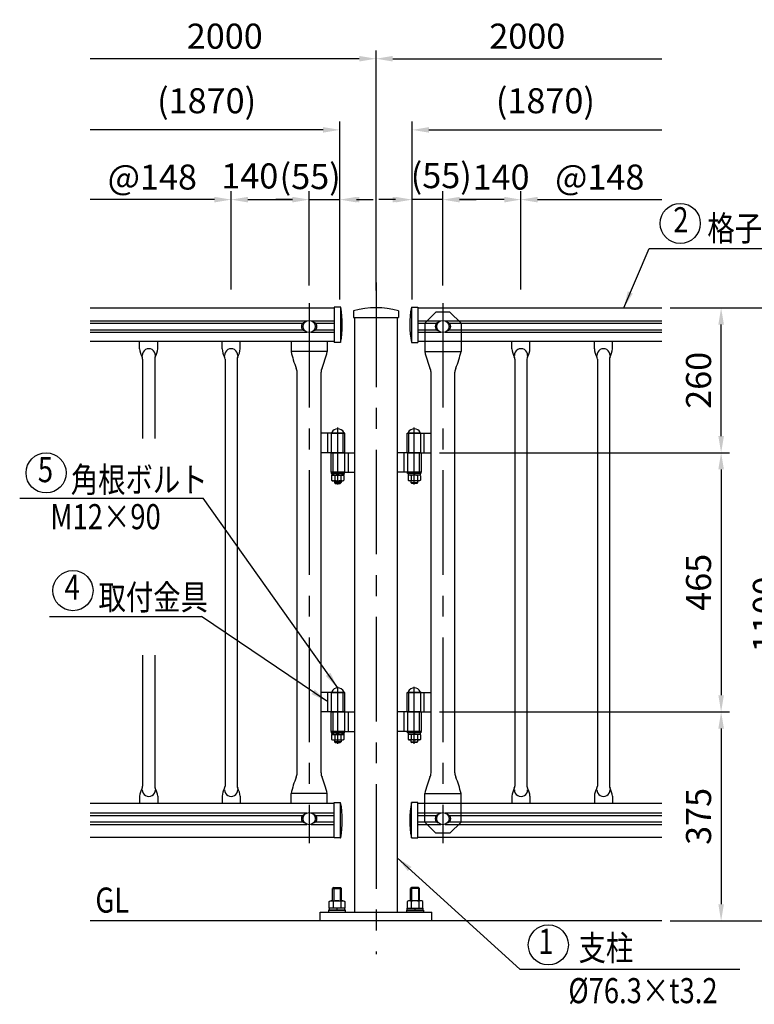
# Model space of a CAD drawing. Units: millimetres. Extents: x 53 to 9296, y 0 to 6609.
# Drawn here: x 53 to 2250, y 96 to 3041 of the extents above; entities that cross this region are included whole.
import ezdxf
from ezdxf.enums import TextEntityAlignment as Align

# ---------------------------------------------------------------- set-up
doc = ezdxf.new("R2010")
doc.units = ezdxf.units.MM
doc.header["$LTSCALE"] = 250
doc.header["$PDMODE"] = 33
doc.header["$PDSIZE"] = 5
doc.linetypes.add('CENTER', pattern=[2, 1.25, -0.25, 0.25, -0.25])
doc.linetypes.add('HIDDEN', pattern=[0.375, 0.25, -0.125])
for name, color, linetype in [('CENTER', 3, 'CENTER'), ('HASEN', 7, 'HIDDEN'), ('MOJI', 6, 'Continuous'), ('SJC', 1, 'Continuous'), ('SJC2', 7, 'Continuous'), ('SUNPOU', 4, 'Continuous')]:
    doc.layers.add(name, color=color, linetype=linetype)
doc.styles.add('EXT08', font='ROMANS', dxfattribs={"width": 0.8, "bigfont": 'EXTFONT'})
doc.styles.get("Standard").update_dxf_attribs({"font": 'arial.ttf'})
doc.dimstyles.new('SJC', dxfattribs={"dimtxt": 0.18, "dimasz": 0.18, "dimexe": 0.18, "dimexo": 0.0625, "dimgap": 0.09, "dimtad": 0, "dimtih": 1, "dimtoh": 1, "dimdec": 4, "dimzin": 0, "dimdsep": 46, "dimtxsty": 'Standard', "dimcen": 0.09, "dimadec": 0, "dimazin": 0, "dimtfac": 1, "dimtdec": 4, "dimtofl": 0, "dimtmove": 0, "dimatfit": 3, "dimfxl": 1, "dimtolj": 1, "dimtzin": 0, "dimarcsym": 0})

# ---------------------------------------------------------------- blocks, each defined once
blk = doc.blocks.new('*D9')
at = {"layer": 'DEFPOINTS', "color": 0}
for p in [(1973.7, 2502.5), (1552.4, 2208.7), (1973.7, 2178.7)]:
    blk.add_point(p, dxfattribs=at)
at = {"layer": 'SUNPOU', "color": 0, "lineweight": -2}
for p, q in [((1552.4, 2233.7), (1552.4, 2527.5)), ((1602.4, 2502.5), (1973.7, 2502.5))]:
    blk.add_line(p, q, dxfattribs=at)
at = {"layer": 'SUNPOU', "color": 0}
blk.add_solid([(1602.4, 2510.8), (1602.4, 2494.1), (1552.4, 2502.5)], dxfattribs=at)
at = {"layer": 'SUNPOU', "color": 0, "insert": (1788.1, 2570), "char_height": 75, "attachment_point": 5, "style": 'EXT08'}
blk.add_mtext('\\A1;@148', dxfattribs=at)
blk = doc.blocks.new('_None')
blk = doc.blocks.new('*D10')
at = {"layer": 'DEFPOINTS', "color": 0}
for p in [(1973.7, 2711.1), (1227.4, 2178.8), (1973.7, 2178.7)]:
    blk.add_point(p, dxfattribs=at)
at = {"layer": 'SUNPOU', "color": 0, "lineweight": -2}
for p, q in [((1227.4, 2203.8), (1227.4, 2736.1)), ((1277.4, 2711.1), (1973.7, 2711.1))]:
    blk.add_line(p, q, dxfattribs=at)
at = {"layer": 'SUNPOU', "color": 0}
blk.add_solid([(1277.4, 2719.4), (1277.4, 2702.7), (1227.4, 2711.1)], dxfattribs=at)
at = {"layer": 'SUNPOU', "color": 0, "insert": (1625.6, 2798.2), "char_height": 75, "attachment_point": 5, "style": 'EXT08'}
blk.add_mtext('\\A1;(1870)', dxfattribs=at)
blk = doc.blocks.new('*D11')
at = {"layer": 'DEFPOINTS', "color": 0}
for p in [(1973.7, 2923.8), (1119, 2205.5), (1973.7, 2178.7)]:
    blk.add_point(p, dxfattribs=at)
at = {"layer": 'SUNPOU', "color": 0, "lineweight": -2}
for p, q in [((1119, 2230.5), (1119, 2948.8)), ((1169, 2923.8), (1973.7, 2923.8))]:
    blk.add_line(p, q, dxfattribs=at)
at = {"layer": 'SUNPOU', "color": 0}
blk.add_solid([(1169, 2932.2), (1169, 2915.5), (1119, 2923.8)], dxfattribs=at)
at = {"layer": 'SUNPOU', "color": 0, "insert": (1571.4, 2991.3), "char_height": 75, "attachment_point": 5, "style": 'EXT08'}
blk.add_mtext('\\A1;2000', dxfattribs=at)
blk = doc.blocks.new('*D12')
at = {"layer": 'DEFPOINTS', "color": 0}
for p in [(919, 2502.5), (685.7, 2208.7), (919, 2220.3)]:
    blk.add_point(p, dxfattribs=at)
at = {"layer": 'SUNPOU', "color": 0, "lineweight": -2}
for p, q in [((685.7, 2233.7), (685.7, 2527.5)), ((919, 2245.3), (919, 2527.5)), ((735.7, 2502.5), (869, 2502.5))]:
    blk.add_line(p, q, dxfattribs=at)
at = {"layer": 'SUNPOU', "color": 0}
for points in [[(735.7, 2510.8), (735.7, 2494.1), (685.7, 2502.5)], [(869, 2510.8), (869, 2494.1), (919, 2502.5)]]:
    blk.add_solid(points, dxfattribs=at)
at = {"layer": 'SUNPOU', "color": 0, "insert": (741.6, 2573.3), "char_height": 75, "attachment_point": 5, "style": 'EXT08'}
blk.add_mtext('\\A1;140', dxfattribs=at)
blk = doc.blocks.new('*D13')
at = {"layer": 'DEFPOINTS', "color": 0}
for p in [(1010.7, 2502.5), (919, 2220.3), (1010.7, 2178.8)]:
    blk.add_point(p, dxfattribs=at)
at = {"layer": 'SUNPOU', "color": 0, "lineweight": -2}
for p, q in [((919, 2245.3), (919, 2527.5)), ((1010.7, 2203.8), (1010.7, 2527.5)), ((869, 2502.5), (819, 2502.5)), ((919, 2502.5), (1010.7, 2502.5)), ((1060.7, 2502.5), (1110.7, 2502.5))]:
    blk.add_line(p, q, dxfattribs=at)
at = {"layer": 'SUNPOU', "color": 0}
for points in [[(869, 2510.8), (869, 2494.1), (919, 2502.5)], [(1060.7, 2510.8), (1060.7, 2494.1), (1010.7, 2502.5)]]:
    blk.add_solid(points, dxfattribs=at)
at = {"layer": 'SUNPOU', "color": 0, "insert": (922.1, 2571.5), "char_height": 75, "attachment_point": 5, "style": 'EXT08'}
blk.add_mtext('\\A1;(55)', dxfattribs=at)
blk = doc.blocks.new('*D14')
at = {"layer": 'DEFPOINTS', "color": 0}
for p in [(264.4, 2502.5), (685.7, 2208.7), (264.4, 2178.7)]:
    blk.add_point(p, dxfattribs=at)
at = {"layer": 'SUNPOU', "color": 0, "lineweight": -2}
for p, q in [((685.7, 2233.7), (685.7, 2527.5)), ((635.7, 2502.5), (264.4, 2502.5))]:
    blk.add_line(p, q, dxfattribs=at)
at = {"layer": 'SUNPOU', "color": 0}
blk.add_solid([(635.7, 2510.8), (635.7, 2494.1), (685.7, 2502.5)], dxfattribs=at)
at = {"layer": 'SUNPOU', "color": 0, "insert": (450, 2570), "char_height": 75, "attachment_point": 5, "style": 'EXT08'}
blk.add_mtext('\\A1;@148', dxfattribs=at)
blk = doc.blocks.new('*D15')
at = {"layer": 'DEFPOINTS', "color": 0}
for p in [(264.4, 2711.1), (264.4, 2178.7), (1010.7, 2178.8)]:
    blk.add_point(p, dxfattribs=at)
at = {"layer": 'SUNPOU', "color": 0, "lineweight": -2}
for p, q in [((960.7, 2711.1), (264.4, 2711.1)), ((1010.7, 2203.8), (1010.7, 2736.1))]:
    blk.add_line(p, q, dxfattribs=at)
at = {"layer": 'SUNPOU', "color": 0}
blk.add_solid([(960.7, 2719.4), (960.7, 2702.7), (1010.7, 2711.1)], dxfattribs=at)
at = {"layer": 'SUNPOU', "color": 0, "insert": (612.5, 2798.2), "char_height": 75, "attachment_point": 5, "style": 'EXT08'}
blk.add_mtext('\\A1;(1870)', dxfattribs=at)
blk = doc.blocks.new('*D16')
at = {"layer": 'DEFPOINTS', "color": 0}
for p in [(1227.4, 2502.5), (1319, 2220.3), (1227.4, 2178.8)]:
    blk.add_point(p, dxfattribs=at)
at = {"layer": 'SUNPOU', "color": 0, "lineweight": -2}
for p, q in [((1227.4, 2203.8), (1227.4, 2527.5)), ((1319, 2245.3), (1319, 2527.5)), ((1177.4, 2502.5), (1127.4, 2502.5)), ((1319, 2502.5), (1227.4, 2502.5)), ((1369, 2502.5), (1419, 2502.5))]:
    blk.add_line(p, q, dxfattribs=at)
at = {"layer": 'SUNPOU', "color": 0}
for points in [[(1177.4, 2510.8), (1177.4, 2494.1), (1227.4, 2502.5)], [(1369, 2510.8), (1369, 2494.1), (1319, 2502.5)]]:
    blk.add_solid(points, dxfattribs=at)
at = {"layer": 'SUNPOU', "color": 0, "insert": (1314.1, 2574.3), "char_height": 75, "attachment_point": 5, "style": 'EXT08'}
blk.add_mtext('\\A1;(55)', dxfattribs=at)
blk = doc.blocks.new('*D17')
at = {"layer": 'DEFPOINTS', "color": 0}
for p in [(1319, 2502.5), (1319, 2220.3), (1552.4, 2208.7)]:
    blk.add_point(p, dxfattribs=at)
at = {"layer": 'SUNPOU', "color": 0, "lineweight": -2}
for p, q in [((1319, 2245.3), (1319, 2527.5)), ((1552.4, 2233.7), (1552.4, 2527.5)), ((1502.4, 2502.5), (1369, 2502.5))]:
    blk.add_line(p, q, dxfattribs=at)
at = {"layer": 'SUNPOU', "color": 0}
for points in [[(1369, 2510.8), (1369, 2494.1), (1319, 2502.5)], [(1502.4, 2510.8), (1502.4, 2494.1), (1552.4, 2502.5)]]:
    blk.add_solid(points, dxfattribs=at)
at = {"layer": 'SUNPOU', "color": 0, "insert": (1493, 2570), "char_height": 75, "attachment_point": 5, "style": 'EXT08'}
blk.add_mtext('\\A1;140', dxfattribs=at)
blk = doc.blocks.new('*D18')
at = {"layer": 'DEFPOINTS', "color": 0}
for p in [(264.4, 2923.8), (264.4, 2178.7), (1119, 2205.5)]:
    blk.add_point(p, dxfattribs=at)
at = {"layer": 'SUNPOU', "color": 0, "lineweight": -2}
for p, q in [((1119, 2230.5), (1119, 2948.8)), ((1069, 2923.8), (264.4, 2923.8))]:
    blk.add_line(p, q, dxfattribs=at)
at = {"layer": 'SUNPOU', "color": 0}
blk.add_solid([(1069, 2932.2), (1069, 2915.5), (1119, 2923.8)], dxfattribs=at)
at = {"layer": 'SUNPOU', "color": 0, "insert": (666.7, 2991.3), "char_height": 75, "attachment_point": 5, "style": 'EXT08'}
blk.add_mtext('\\A1;2000', dxfattribs=at)
blk = doc.blocks.new('*D19')
at = {"layer": 'DEFPOINTS', "color": 0}
for p in [(1973.7, 2178.7), (1973.7, 345.7), (2351, 345.7)]:
    blk.add_point(p, dxfattribs=at)
at = {"layer": 'SUNPOU', "lineweight": -2}
for p, q in [((1998.7, 2178.7), (2376, 2178.7)), ((2351, 2128.7), (2351, 395.7)), ((1998.7, 345.7), (2376, 345.7))]:
    blk.add_line(p, q, dxfattribs=at)
at = {"layer": 'SUNPOU'}
for points in [[(2342.7, 2128.7), (2359.3, 2128.7), (2351, 2178.7)], [(2342.7, 395.7), (2359.3, 395.7), (2351, 345.7)]]:
    blk.add_solid(points, dxfattribs=at)
at = {"layer": 'SUNPOU', "insert": (2283.5, 1262.2), "char_height": 75, "attachment_point": 5, "rotation": 90, "style": 'EXT08'}
blk.add_mtext('\\A1;1100', dxfattribs=at)
blk = doc.blocks.new('*D20')
at = {"layer": 'DEFPOINTS', "color": 0}
for p in [(1973.7, 2178.7), (2151.1, 2178.7), (1283.5, 1745.6)]:
    blk.add_point(p, dxfattribs=at)
at = {"layer": 'SUNPOU', "lineweight": -2}
for p, q in [((1998.7, 2178.7), (2176.1, 2178.7)), ((2151.1, 1795.6), (2151.1, 2128.7)), ((1308.5, 1745.6), (2176.1, 1745.6))]:
    blk.add_line(p, q, dxfattribs=at)
at = {"layer": 'SUNPOU'}
for points in [[(2142.8, 2128.7), (2159.5, 2128.7), (2151.1, 2178.7)], [(2142.8, 1795.6), (2159.5, 1795.6), (2151.1, 1745.6)]]:
    blk.add_solid(points, dxfattribs=at)
at = {"layer": 'SUNPOU', "insert": (2083.6, 1962.2), "char_height": 75, "attachment_point": 5, "rotation": 90, "style": 'EXT08'}
blk.add_mtext('\\A1;260', dxfattribs=at)
blk = doc.blocks.new('*D5')
at = {"layer": 'DEFPOINTS', "color": 0}
for p in [(1283.5, 970.7), (1973.7, 345.7), (2151.1, 345.7)]:
    blk.add_point(p, dxfattribs=at)
at = {"layer": 'SUNPOU', "color": 0, "lineweight": -2}
for p, q in [((1308.5, 970.7), (2176.1, 970.7)), ((2151.1, 920.7), (2151.1, 395.7)), ((1998.7, 345.7), (2176.1, 345.7))]:
    blk.add_line(p, q, dxfattribs=at)
at = {"layer": 'SUNPOU', "color": 0}
for points in [[(2142.8, 920.7), (2159.5, 920.7), (2151.1, 970.7)], [(2142.8, 395.7), (2159.5, 395.7), (2151.1, 345.7)]]:
    blk.add_solid(points, dxfattribs=at)
at = {"layer": 'SUNPOU', "color": 0, "insert": (2083.6, 658.2), "char_height": 75, "attachment_point": 5, "rotation": 90, "style": 'EXT08'}
blk.add_mtext('\\A1;375', dxfattribs=at)
blk = doc.blocks.new('*D6')
at = {"layer": 'DEFPOINTS', "color": 0}
for p in [(1283.5, 1745.7), (1283.5, 970.7), (2151.1, 970.7)]:
    blk.add_point(p, dxfattribs=at)
at = {"layer": 'SUNPOU', "color": 0, "lineweight": -2}
for p, q in [((1308.5, 1745.7), (2176.1, 1745.7)), ((2151.1, 1695.7), (2151.1, 1020.7)), ((1308.5, 970.7), (2176.1, 970.7))]:
    blk.add_line(p, q, dxfattribs=at)
at = {"layer": 'SUNPOU', "color": 0}
for points in [[(2142.8, 1695.7), (2159.5, 1695.7), (2151.1, 1745.7)], [(2142.8, 1020.7), (2159.5, 1020.7), (2151.1, 970.7)]]:
    blk.add_solid(points, dxfattribs=at)
at = {"layer": 'SUNPOU', "color": 0, "insert": (2083.6, 1358.2), "char_height": 75, "attachment_point": 5, "rotation": 90, "style": 'EXT08'}
blk.add_mtext('\\A1;465', dxfattribs=at)

msp = doc.modelspace()

# ---------------------------------------------------------------- linework, layer by layer
at = {"layer": 'CENTER'}
for p, q in [((1119.049, 2254.568), (1119.049, 246.144)), ((919.05, 2193.108), (919.05, 578.472)), ((1319.048, 2193.108), (1319.048, 578.472)), ((1004.633, 1650.666), (1004.633, 1820.666)), ((1004.633, 1740.666), (1004.633, 1808.999)), ((1233.465, 1650.666), (1233.465, 1820.666)), ((1233.465, 1740.666), (1233.465, 1808.999)), ((1004.633, 875.666), (1004.633, 1045.666)), ((1004.633, 965.666), (1004.633, 1033.999)), ((1233.465, 875.666), (1233.465, 1045.666)), ((1233.465, 965.666), (1233.465, 1033.999))]:
    msp.add_line(p, q, dxfattribs=at)
at = {"layer": 'HASEN'}
for p, q in [((1298.215, 2166.499), (1264.882, 2133.166)), ((1339.882, 2166.499), (1298.215, 2166.499)), ((1339.882, 2166.499), (1373.215, 2133.166)), ((1264.882, 2133.166), (1264.882, 2078.749)), ((1373.215, 2133.166), (1373.215, 2078.749)), ((985.466, 1745.666), (985.466, 1803.999)), ((1020.466, 1745.666), (1020.466, 1803.999)), ((1217.632, 1745.666), (1217.632, 1803.999)), ((1252.632, 1745.666), (1252.632, 1803.999)), ((989.632, 1745.666), (989.632, 1687.332)), ((1024.632, 1745.666), (1024.632, 1687.332)), ((1213.466, 1745.666), (1213.466, 1687.332)), ((1248.466, 1745.666), (1248.466, 1687.332)), ((985.466, 970.666), (985.466, 1028.999)), ((1020.466, 970.666), (1020.466, 1028.999)), ((1217.632, 970.666), (1217.632, 1028.999)), ((1252.632, 970.666), (1252.632, 1028.999)), ((989.632, 970.666), (989.632, 912.332)), ((1024.632, 970.666), (1024.632, 912.332)), ((1213.466, 970.666), (1213.466, 912.332)), ((1248.466, 970.666), (1248.466, 912.332)), ((1264.882, 641.499), (1264.882, 695.916)), ((1373.215, 641.499), (1373.215, 695.916)), ((1298.215, 608.166), (1264.882, 641.499)), ((1339.882, 608.166), (1373.215, 641.499)), ((1339.882, 608.166), (1298.215, 608.166))]:
    msp.add_line(p, q, dxfattribs=at)
at = {"layer": 'MOJI'}
for p, q in [((1935.827, 2356.612), (2484.669, 2356.612)), ((53.386, 1610.083), (602.365, 1610.083)), ((142.437, 1256.114), (597.297, 1256.114)), ((1548.849, 201.102), (2207.269, 201.102))]:
    msp.add_line(p, q, dxfattribs=at)
for centre in [(2028.873, 2431.406), (132.376, 1685.362), (212.706, 1333.37), (1634.344, 274.014)]:
    msp.add_circle(centre, 60, dxfattribs=at)
at = {"layer": 'SJC'}
for p, q in [((264.372, 2178.749), (994.05, 2178.749)), ((1012.577, 2181.082), (994.05, 2181.082)), ((994.05, 2181.082), (994.05, 2075.249)), ((1013.216, 2180.783), (1013.216, 2075.249)), ((1224.882, 2180.783), (1224.882, 2075.249)), ((1225.522, 2181.082), (1244.048, 2181.082)), ((1244.048, 2181.082), (1244.048, 2075.249)), ((1244.048, 2178.749), (1973.727, 2178.749)), ((1051.966, 2170.487), (1051.966, 2149.832)), ((1051.966, 2149.832), (1186.132, 2149.832)), ((1055.466, 372.333), (1055.466, 2149.832)), ((1182.632, 2149.832), (1182.632, 372.333)), ((1186.132, 2170.487), (1186.132, 2149.832)), ((264.372, 2140.318), (912.575, 2140.318)), ((264.372, 2132.68), (900.109, 2132.68)), ((925.524, 2140.318), (994.05, 2140.318)), ((937.99, 2132.68), (994.05, 2132.68)), ((1244.05, 2140.318), (1312.574, 2140.318)), ((1244.05, 2132.68), (1300.108, 2132.68)), ((1325.523, 2140.318), (1973.727, 2140.318)), ((1337.989, 2132.68), (1973.727, 2132.68)), ((264.372, 2113.651), (900.109, 2113.651)), ((264.372, 2106.013), (912.575, 2106.013)), ((925.524, 2106.013), (994.05, 2106.013)), ((937.99, 2113.651), (994.05, 2113.651)), ((1244.05, 2113.651), (1300.108, 2113.651)), ((1244.05, 2106.013), (1312.574, 2106.013)), ((1325.523, 2106.013), (1973.727, 2106.013)), ((1337.989, 2113.651), (1973.727, 2113.651)), ((994.05, 2078.749), (264.372, 2078.749)), ((412.04, 2056.346), (412.04, 2078.749)), ((466.058, 2056.346), (466.058, 2078.749)), ((658.707, 2056.346), (658.707, 2078.749)), ((712.725, 2056.346), (712.725, 2078.749)), ((864.883, 2078.749), (864.883, 2048.166)), ((973.216, 2078.749), (973.216, 2048.166)), ((1013.216, 2075.249), (994.05, 2075.249)), ((1224.882, 2075.249), (1244.048, 2075.249)), ((1973.727, 2078.749), (1244.05, 2078.749)), ((1264.882, 2078.749), (1264.882, 2048.166)), ((1373.215, 2078.749), (1373.215, 2048.166)), ((1525.373, 2056.346), (1525.373, 2078.749)), ((1579.392, 2056.346), (1579.392, 2078.749)), ((1772.04, 2056.346), (1772.04, 2078.749)), ((1826.058, 2056.346), (1826.058, 2078.749)), ((973.216, 2048.166), (864.883, 2048.166)), ((1264.882, 2048.166), (1373.215, 2048.166)), ((420.966, 2025.711), (420.966, 1788.37)), ((457.132, 2025.711), (457.132, 1788.37)), ((667.632, 2025.711), (667.632, 748.954)), ((703.799, 2025.711), (703.799, 748.954)), ((1534.299, 2025.711), (1534.299, 748.954)), ((1570.466, 2025.711), (1570.466, 748.954)), ((1780.966, 2025.711), (1780.966, 748.954)), ((1817.132, 2025.711), (1817.132, 748.954)), ((883.466, 788.077), (883.466, 1986.588)), ((954.633, 788.077), (954.633, 1986.588)), ((1283.465, 788.077), (1283.465, 1986.588)), ((1354.632, 788.077), (1354.632, 1986.588)), ((1025.8, 1803.999), (954.633, 1803.999)), ((974.633, 1745.666), (974.633, 1803.999)), ((1025.8, 1745.666), (1025.8, 1803.999)), ((1212.298, 1803.999), (1283.465, 1803.999)), ((1212.298, 1745.666), (1212.298, 1803.999)), ((1263.465, 1745.666), (1263.465, 1803.999)), ((1025.8, 1745.666), (954.633, 1745.666)), ((984.299, 1745.666), (1055.466, 1745.666)), ((984.299, 1745.666), (984.299, 1687.332)), ((1035.466, 1745.666), (1035.466, 1687.332)), ((1253.799, 1745.666), (1182.632, 1745.666)), ((1202.632, 1745.666), (1202.632, 1687.332)), ((1212.298, 1745.666), (1283.465, 1745.666)), ((1253.799, 1745.666), (1253.799, 1687.332)), ((984.299, 1687.332), (1055.466, 1687.332)), ((1253.799, 1687.332), (1182.632, 1687.332)), ((420.966, 1139.933), (420.966, 748.954)), ((457.132, 1139.933), (457.132, 748.954)), ((1025.8, 1028.999), (954.633, 1028.999)), ((974.633, 970.666), (974.633, 1028.999)), ((1025.8, 970.666), (1025.8, 1028.999)), ((1212.298, 1028.999), (1283.465, 1028.999)), ((1212.298, 970.666), (1212.298, 1028.999)), ((1263.465, 970.666), (1263.465, 1028.999)), ((1025.8, 970.666), (954.633, 970.666)), ((984.299, 970.666), (1055.466, 970.666)), ((984.299, 970.666), (984.299, 912.332)), ((1035.466, 970.666), (1035.466, 912.332)), ((1253.799, 970.666), (1182.632, 970.666)), ((1202.632, 970.666), (1202.632, 912.332)), ((1212.298, 970.666), (1283.465, 970.666)), ((1253.799, 970.666), (1253.799, 912.332)), ((984.299, 912.332), (1055.466, 912.332)), ((1253.799, 912.332), (1182.632, 912.332)), ((412.04, 718.319), (412.04, 696.326)), ((466.058, 718.319), (466.058, 696.326)), ((658.707, 718.319), (658.707, 696.326)), ((712.725, 718.319), (712.725, 696.326)), ((973.216, 726.499), (864.883, 726.499)), ((864.883, 696.326), (864.883, 726.499)), ((973.216, 696.326), (973.216, 726.499)), ((1264.882, 696.326), (1264.882, 726.499)), ((1264.882, 726.499), (1373.215, 726.499)), ((1373.215, 696.326), (1373.215, 726.499)), ((1525.373, 718.319), (1525.373, 696.326)), ((1579.392, 718.319), (1579.392, 696.326)), ((1772.04, 718.319), (1772.04, 696.326)), ((1826.058, 718.319), (1826.058, 696.326)), ((994.05, 696.326), (264.372, 696.326)), ((994.05, 593.993), (994.05, 699.826)), ((994.05, 699.826), (1013.216, 699.826)), ((1013.216, 594.292), (1013.216, 699.826)), ((1224.882, 594.292), (1224.882, 699.826)), ((1244.048, 699.826), (1224.882, 699.826)), ((1244.048, 593.993), (1244.048, 699.826)), ((1973.727, 696.326), (1244.05, 696.326)), ((264.372, 668.651), (912.575, 668.651)), ((264.372, 661.013), (900.109, 661.013)), ((925.524, 668.651), (994.05, 668.651)), ((937.99, 661.013), (994.05, 661.013)), ((1244.05, 668.651), (1312.574, 668.651)), ((1244.05, 661.013), (1300.108, 661.013)), ((1325.523, 668.651), (1973.727, 668.651)), ((1337.989, 661.013), (1973.727, 661.013)), ((264.372, 641.984), (900.109, 641.984)), ((264.372, 634.347), (912.575, 634.347)), ((925.524, 634.347), (994.05, 634.347)), ((937.99, 641.984), (994.05, 641.984)), ((1244.05, 641.984), (1300.108, 641.984)), ((1244.05, 634.347), (1312.574, 634.347)), ((1325.523, 634.347), (1973.727, 634.347)), ((1337.989, 641.984), (1973.727, 641.984)), ((264.372, 596.326), (994.05, 596.326)), ((1012.577, 593.993), (994.05, 593.993)), ((1225.522, 593.993), (1244.048, 593.993)), ((1244.048, 596.326), (1973.727, 596.326)), ((952.383, 372.333), (1285.716, 372.333)), ((952.383, 345.666), (952.383, 372.333)), ((1285.716, 345.666), (1285.716, 372.333)), ((1285.716, 345.666), (1285.716, 372.333)), ((1973.727, 345.666), (264.372, 345.666))]:
    msp.add_line(p, q, dxfattribs=at)
for centre in [(919.05, 2123.166), (1319.048, 2123.166), (919.05, 651.499), (1319.048, 651.499)]:
    msp.add_circle(centre, 18.333, dxfattribs=at)
for centre, radius, start, end in [((1012.577, 2180.249), 0.833, 14.84893, 90), ((734.974, 2128.294), 283.254, 349.206412, 10.613027), ((1119.049, 1910.405), 268.594, 75.536853, 104.463147), ((1503.124, 2128.294), 283.254, 169.386973, 190.793588), ((1225.522, 2180.249), 0.833, 90, 165.15107), ((908.216, 2123.166), 12.5, 103.342364, 256.657636), ((929.883, 2123.166), 12.5, 283.342364, 76.657636), ((1308.215, 2123.166), 12.5, 103.342364, 256.657636), ((1329.882, 2123.166), 12.5, 283.342364, 76.657636), ((471.849, 2061.122), 60, 184.565384, 208.873546), ((407.632, 2025.711), 13.333, 0, 28.873546), ((439.41, 2036.825), 19.752, 359.279308, 180.720692), ((470.466, 2025.711), 13.333, 151.126454, 180), ((406.249, 2061.122), 60, 331.126454, 355.434616), ((718.516, 2061.122), 60, 184.565384, 208.873546), ((654.299, 2025.711), 13.333, 0, 28.873546), ((686.076, 2036.825), 19.752, 359.279308, 180.720692), ((717.132, 2025.711), 13.333, 151.126454, 180), ((652.915, 2061.122), 60, 331.126454, 355.434616), ((1190.917, 2123.005), 334.513, 192.927936, 201.819431), ((647.182, 2123.005), 334.513, 338.180569, 347.072064), ((1590.916, 2123.005), 334.513, 192.927936, 201.819431), ((1047.181, 2123.005), 334.513, 338.180569, 347.072064), ((1585.183, 2061.122), 60, 184.565384, 208.873546), ((1520.966, 2025.711), 13.333, 0, 28.873546), ((1552.743, 2036.825), 19.752, 359.279308, 180.720692), ((1583.799, 2025.711), 13.333, 151.126454, 180), ((1519.582, 2061.122), 60, 331.126454, 355.434616), ((1831.849, 2061.122), 60, 184.565384, 208.873546), ((1767.632, 2025.711), 13.333, 0, 28.873546), ((1799.41, 2036.825), 19.752, 359.279308, 180.720692), ((1830.466, 2025.711), 13.333, 151.126454, 180), ((1766.249, 2061.122), 60, 331.126454, 355.434616), ((858.349, 1986.588), 25.118, 0, 28.757498), ((979.751, 1986.588), 25.118, 151.242502, 180), ((1258.348, 1986.588), 25.118, 0, 28.757498), ((1379.749, 1986.588), 25.118, 151.242502, 180), ((1190.917, 651.66), 334.513, 158.180569, 167.072064), ((858.349, 788.077), 25.118, 331.242502, 0), ((979.751, 788.077), 25.118, 180, 208.757498), ((647.182, 651.66), 334.513, 12.927936, 21.819431), ((1590.916, 651.66), 334.513, 158.180569, 167.072064), ((1258.348, 788.077), 25.118, 331.242502, 0), ((1379.749, 788.077), 25.118, 180, 208.757498), ((1047.181, 651.66), 334.513, 12.927936, 21.819431), ((471.849, 713.543), 60, 151.126454, 175.434616), ((407.632, 748.954), 13.333, 331.126454, 0), ((439.41, 737.84), 19.752, 179.279308, 0.720692), ((470.466, 748.954), 13.333, 180, 208.873546), ((406.249, 713.543), 60, 4.565384, 28.873546), ((718.516, 713.543), 60, 151.126454, 175.434616), ((654.299, 748.954), 13.333, 331.126454, 0), ((686.076, 737.84), 19.752, 179.279308, 0.720692), ((717.132, 748.954), 13.333, 180, 208.873546), ((652.915, 713.543), 60, 4.565384, 28.873546), ((1585.183, 713.543), 60, 151.126454, 175.434616), ((1520.966, 748.954), 13.333, 331.126454, 0), ((1552.743, 737.84), 19.752, 179.279308, 0.720692), ((1583.799, 748.954), 13.333, 180, 208.873546), ((1519.582, 713.543), 60, 4.565384, 28.873546), ((1831.849, 713.543), 60, 151.126454, 175.434616), ((1767.632, 748.954), 13.333, 331.126454, 0), ((1799.41, 737.84), 19.752, 179.279308, 0.720692), ((1830.466, 748.954), 13.333, 180, 208.873546), ((1766.249, 713.543), 60, 4.565384, 28.873546), ((734.974, 646.781), 283.254, 349.386973, 10.793588), ((1503.124, 646.781), 283.254, 169.206412, 190.613027), ((908.216, 651.499), 12.5, 103.342364, 256.657636), ((929.883, 651.499), 12.5, 283.342364, 76.657636), ((1308.215, 651.499), 12.5, 103.342364, 256.657636), ((1329.882, 651.499), 12.5, 283.342364, 76.657636), ((1012.577, 594.826), 0.833, 270, 345.15107), ((1225.522, 594.826), 0.833, 194.84893, 270)]:
    msp.add_arc(centre, radius, start, end, dxfattribs=at)
at = {"layer": 'SJC2'}
for p, q in [((986.508, 1805.296), (986.508, 1803.999)), ((986.508, 1803.999), (1022.758, 1803.999)), ((1022.758, 1805.296), (1022.758, 1803.999)), ((1215.34, 1805.296), (1215.34, 1803.999)), ((1251.59, 1803.999), (1215.34, 1803.999)), ((1251.59, 1805.296), (1251.59, 1803.999)), ((1024.633, 1687.332), (984.633, 1687.332)), ((984.633, 1687.332), (984.633, 1683.499)), ((984.633, 1683.499), (1024.633, 1683.499)), ((986.35, 1677.085), (988.8, 1678.499)), ((986.716, 1683.499), (1022.55, 1683.499)), ((986.716, 1683.499), (986.716, 1678.499)), ((986.716, 1678.499), (1022.55, 1678.499)), ((988.8, 1678.499), (1020.466, 1678.499)), ((1006.076, 1683.499), (1003.19, 1678.499)), ((1022.916, 1677.085), (1020.466, 1678.499)), ((1022.55, 1683.499), (1022.55, 1678.499)), ((1024.633, 1683.499), (1024.633, 1687.332)), ((1213.465, 1683.499), (1213.465, 1687.332)), ((1213.465, 1687.332), (1253.465, 1687.332)), ((1253.465, 1683.499), (1213.465, 1683.499)), ((1215.182, 1677.085), (1217.632, 1678.499)), ((1251.382, 1683.499), (1215.548, 1683.499)), ((1215.548, 1683.499), (1215.548, 1678.499)), ((1251.382, 1678.499), (1215.548, 1678.499)), ((1249.298, 1678.499), (1217.632, 1678.499)), ((1232.022, 1683.499), (1234.909, 1678.499)), ((1251.748, 1677.085), (1249.298, 1678.499)), ((1251.382, 1683.499), (1251.382, 1678.499)), ((1253.465, 1687.332), (1253.465, 1683.499)), ((986.35, 1677.085), (986.35, 1663.246)), ((986.35, 1663.246), (988.8, 1661.832)), ((988.8, 1661.832), (1020.466, 1661.832)), ((994.633, 1661.832), (994.633, 1656.499)), ((1014.633, 1656.499), (994.633, 1656.499)), ((994.633, 1656.499), (997.133, 1653.999)), ((995.492, 1677.085), (995.492, 1663.246)), ((997.133, 1653.999), (1012.133, 1653.999)), ((1014.633, 1656.499), (1012.133, 1653.999)), ((1013.774, 1677.085), (1013.774, 1663.246)), ((1014.633, 1661.832), (1014.633, 1656.499)), ((1022.916, 1663.246), (1020.466, 1661.832)), ((1022.916, 1677.085), (1022.916, 1663.246)), ((1215.182, 1677.085), (1215.182, 1663.246)), ((1215.182, 1663.246), (1217.632, 1661.832)), ((1249.298, 1661.832), (1217.632, 1661.832)), ((1223.465, 1661.832), (1223.465, 1656.499)), ((1223.465, 1656.499), (1243.465, 1656.499)), ((1223.465, 1656.499), (1225.965, 1653.999)), ((1224.324, 1677.085), (1224.324, 1663.246)), ((1240.965, 1653.999), (1225.965, 1653.999)), ((1243.465, 1656.499), (1240.965, 1653.999)), ((1242.607, 1677.085), (1242.607, 1663.246)), ((1243.465, 1661.832), (1243.465, 1656.499)), ((1251.748, 1663.246), (1249.298, 1661.832)), ((1251.748, 1677.085), (1251.748, 1663.246)), ((986.508, 1030.296), (986.508, 1028.999)), ((986.508, 1028.999), (1022.758, 1028.999)), ((1022.758, 1030.296), (1022.758, 1028.999)), ((1215.34, 1030.296), (1215.34, 1028.999)), ((1251.59, 1028.999), (1215.34, 1028.999)), ((1251.59, 1030.296), (1251.59, 1028.999)), ((1024.633, 912.332), (984.633, 912.332)), ((984.633, 912.332), (984.633, 908.499)), ((984.633, 908.499), (1024.633, 908.499)), ((986.35, 902.085), (988.8, 903.499)), ((986.35, 902.085), (986.35, 888.246)), ((986.35, 888.246), (988.8, 886.832)), ((986.716, 908.499), (1022.55, 908.499)), ((986.716, 908.499), (986.716, 903.499)), ((986.716, 903.499), (1022.55, 903.499)), ((988.8, 903.499), (1020.466, 903.499)), ((988.8, 886.832), (1020.466, 886.832)), ((994.633, 886.832), (994.633, 881.499)), ((995.492, 902.085), (995.492, 888.246)), ((1006.076, 908.499), (1003.19, 903.499)), ((1013.774, 902.085), (1013.774, 888.246)), ((1014.633, 886.832), (1014.633, 881.499)), ((1022.916, 902.085), (1020.466, 903.499)), ((1022.916, 888.246), (1020.466, 886.832)), ((1022.55, 908.499), (1022.55, 903.499)), ((1022.916, 902.085), (1022.916, 888.246)), ((1024.633, 908.499), (1024.633, 912.332)), ((1213.465, 908.499), (1213.465, 912.332)), ((1213.465, 912.332), (1253.465, 912.332)), ((1253.465, 908.499), (1213.465, 908.499)), ((1215.182, 902.085), (1217.632, 903.499)), ((1215.182, 902.085), (1215.182, 888.246)), ((1215.182, 888.246), (1217.632, 886.832)), ((1251.382, 908.499), (1215.548, 908.499)), ((1215.548, 908.499), (1215.548, 903.499)), ((1251.382, 903.499), (1215.548, 903.499)), ((1249.298, 903.499), (1217.632, 903.499)), ((1249.298, 886.832), (1217.632, 886.832)), ((1223.465, 886.832), (1223.465, 881.499)), ((1224.324, 902.085), (1224.324, 888.246)), ((1232.022, 908.499), (1234.909, 903.499)), ((1242.607, 902.085), (1242.607, 888.246)), ((1243.465, 886.832), (1243.465, 881.499)), ((1251.748, 902.085), (1249.298, 903.499)), ((1251.748, 888.246), (1249.298, 886.832)), ((1251.382, 908.499), (1251.382, 903.499)), ((1251.748, 902.085), (1251.748, 888.246)), ((1253.465, 912.332), (1253.465, 908.499)), ((1014.633, 881.499), (994.633, 881.499)), ((994.633, 881.499), (997.133, 878.999)), ((997.133, 878.999), (1012.133, 878.999)), ((1014.633, 881.499), (1012.133, 878.999)), ((1223.465, 881.499), (1243.465, 881.499)), ((1223.465, 881.499), (1225.965, 878.999)), ((1240.965, 878.999), (1225.965, 878.999)), ((1243.465, 881.499), (1240.965, 878.999)), ((992.383, 445.666), (989.049, 442.333)), ((989.049, 405.999), (989.049, 442.333)), ((992.383, 445.666), (1012.383, 445.666)), ((1012.383, 445.666), (1015.716, 442.333)), ((1015.716, 405.999), (1015.716, 442.333)), ((1225.716, 445.666), (1222.383, 442.333)), ((1222.383, 405.999), (1222.383, 442.333)), ((1245.716, 445.666), (1225.716, 445.666)), ((1245.716, 445.666), (1249.049, 442.333)), ((1249.049, 405.999), (1249.049, 442.333)), ((990.836, 404.213), (990.836, 384.333)), ((1000.716, 383.886), (1004.049, 378.113)), ((1013.93, 404.213), (1013.93, 384.333)), ((1224.169, 404.213), (1224.169, 384.333)), ((1237.383, 383.886), (1234.049, 378.113)), ((1247.263, 404.213), (1247.263, 384.333))]:
    msp.add_line(p, q, dxfattribs=at)
for points in [[(989.049, 442.333), (1015.716, 442.333)], [(992.383, 445.666), (992.383, 405.999)], [(1012.383, 405.999), (1012.383, 445.666)], [(1249.049, 442.333), (1222.383, 442.333)], [(1225.716, 405.999), (1225.716, 445.666)], [(1245.716, 445.666), (1245.716, 405.999)], [(979.289, 384.333), (979.289, 404.213), (982.383, 405.999), (1022.383, 405.999), (1025.477, 404.213), (1025.477, 384.333), (979.289, 384.333)], [(1258.81, 384.333), (1258.81, 404.213), (1255.716, 405.999), (1215.716, 405.999), (1212.622, 404.213), (1212.622, 384.333), (1258.81, 384.333)]]:
    msp.add_lwpolyline(points, dxfattribs=at)
for points in [[(979.049, 384.333), (979.049, 377.666), (1025.716, 377.666), (1025.716, 384.333)], [(1259.049, 384.333), (1259.049, 377.666), (1212.383, 377.666), (1212.383, 384.333)], [(977.383, 377.666), (977.383, 372.333), (1027.383, 372.333), (1027.383, 377.666)], [(1260.716, 377.666), (1260.716, 372.333), (1210.716, 372.333), (1210.716, 377.666)]]:
    msp.add_lwpolyline(points, close=True, dxfattribs=at)
for centre, radius, start, end in [((988.175, 1805.296), 1.667, 154.426032, 180), ((1004.633, 1797.42), 19.913, 25.573968, 154.426032), ((1021.091, 1805.296), 1.667, 0, 25.573968), ((1217.007, 1805.296), 1.667, 154.426032, 180), ((1233.465, 1797.42), 19.913, 25.573968, 154.426032), ((1249.923, 1805.296), 1.667, 0, 25.573968), ((990.921, 1670.405), 8.093, 55.615753, 124.384247), ((1004.633, 1648.246), 30.252, 72.412046, 107.587954), ((1018.345, 1670.405), 8.093, 55.615753, 124.384247), ((1219.753, 1670.405), 8.093, 55.615753, 124.384247), ((1233.465, 1648.246), 30.252, 72.412046, 107.587954), ((1247.177, 1670.405), 8.093, 55.615753, 124.384247), ((990.921, 1669.926), 8.093, 235.615753, 304.384247), ((1004.633, 1692.085), 30.252, 252.412046, 287.587954), ((1018.345, 1669.926), 8.093, 235.615753, 304.384247), ((1219.753, 1669.926), 8.093, 235.615753, 304.384247), ((1233.465, 1692.085), 30.252, 252.412046, 287.587954), ((1247.177, 1669.926), 8.093, 235.615753, 304.384247), ((988.175, 1030.296), 1.667, 154.426032, 180), ((1004.633, 1022.42), 19.913, 25.573968, 154.426032), ((1021.091, 1030.296), 1.667, 0, 25.573968), ((1217.007, 1030.296), 1.667, 154.426032, 180), ((1233.465, 1022.42), 19.913, 25.573968, 154.426032), ((1249.923, 1030.296), 1.667, 0, 25.573968), ((990.921, 895.405), 8.093, 55.615753, 124.384247), ((990.921, 894.926), 8.093, 235.615753, 304.384247), ((1004.633, 873.246), 30.252, 72.412046, 107.587954), ((1004.633, 917.085), 30.252, 252.412046, 287.587954), ((1018.345, 895.405), 8.093, 55.615753, 124.384247), ((1018.345, 894.926), 8.093, 235.615753, 304.384247), ((1219.753, 895.405), 8.093, 55.615753, 124.384247), ((1219.753, 894.926), 8.093, 235.615753, 304.384247), ((1233.465, 873.246), 30.252, 72.412046, 107.587954), ((1233.465, 917.085), 30.252, 252.412046, 287.587954), ((1247.177, 895.405), 8.093, 55.615753, 124.384247), ((1247.177, 894.926), 8.093, 235.615753, 304.384247), ((985.062, 395.776), 10.223, 55.615753, 90), ((1002.383, 367.786), 38.214, 72.412046, 107.587954), ((1019.703, 395.776), 10.223, 90, 124.384247), ((1218.396, 395.776), 10.223, 55.615753, 90), ((1235.716, 367.786), 38.214, 72.412046, 107.587954), ((1253.037, 395.776), 10.223, 90, 124.384247)]:
    msp.add_arc(centre, radius, start, end, dxfattribs=at)
at = {"layer": 'SUNPOU', "linetype": 'ByBlock'}
for points in [[(1069.053, 2510.79), (1069.053, 2494.124), (1019.053, 2502.457)], [(1169.045, 2510.79), (1169.045, 2494.124), (1219.045, 2502.457)]]:
    msp.add_solid(points, dxfattribs=at)

# ---------------------------------------------------------------- texts
at = {"layer": 'MOJI', "style": 'EXT08', "width": 0.8}
for s, p in [('2', (2030.834, 2432.704)), ('5', (130.434, 1685.429)), ('4', (210.415, 1334.095)), ('1', (1627.041, 274.903))]:
    msp.add_text(s, height=75, dxfattribs=at).set_placement(p, align=Align.MIDDLE)
for s, p in [('格子パネル', (2109.978, 2379.483)), ('角根ボルト', (206.065, 1627.638)), ('M12×90', (145.11, 1517.086)), ('取付金具', (289.067, 1276.036)), ('GL', (279.82, 370.487)), ('支柱', (1724.849, 227.465)), ('%%c76.3×t3.2', (1694.294, 99.738))]:
    msp.add_text(s, height=75, dxfattribs=at).set_placement(p)

# ---------------------------------------------------------------- dimensions: what is measured, and where the dimension line sits
at = {"layer": 'SUNPOU'}
for base, p1, text, override, picture, middle in [((264.372, 2923.849), (1119.049, 2205.528), '2000', {"dimscale": 25, "dimtxt": 3, "dimasz": 2, "dimexe": 1, "dimexo": 1, "dimgap": 1.2, "dimtad": 1, "dimtih": 0, "dimtoh": 0, "dimdec": 2, "dimzin": 8, "dimtxsty": 'EXT08', "dimblk2": 'None', "dimsah": 1, "dimse2": 1, "dimtofl": 1, "dimtmove": 2}, '*D18', (666.711, 2991.349)), ((264.372, 2711.074), (1010.716, 2178.809), '(1870)', {"dimscale": 25, "dimtxt": 3, "dimasz": 2, "dimexe": 1, "dimexo": 1, "dimgap": 1.2, "dimtad": 1, "dimtih": 0, "dimtoh": 0, "dimdec": 2, "dimzin": 8, "dimtxsty": 'EXT08', "dimblk2": 'None', "dimsah": 1, "dimse2": 1, "dimtofl": 1, "dimtmove": 2}, '*D15', (612.544, 2798.217)), ((264.372, 2502.457), (685.716, 2208.695), '@148', {"dimscale": 25, "dimtxt": 3, "dimasz": 2, "dimexe": 1, "dimexo": 1, "dimgap": 1.2, "dimtad": 1, "dimtih": 0, "dimtoh": 0, "dimdec": 2, "dimlfac": 0.6, "dimzin": 8, "dimtxsty": 'EXT08', "dimblk2": 'None', "dimsah": 1, "dimse2": 1, "dimtofl": 1, "dimtmove": 2}, '*D14', (450.044, 2569.957))]:
    dim = msp.add_linear_dim(base=base, p1=p1, p2=(264.372, 2178.749), text=text, dimstyle='SJC', override=override, dxfattribs=at)
    dim.commit()
    dim.dimension.update_dxf_attribs({"geometry": picture, "text_midpoint": middle})
for base, p1, text, override, picture, middle in [((1973.727, 2923.849), (1119.049, 2205.528), '2000', {"dimscale": 25, "dimtxt": 3, "dimasz": 2, "dimexe": 1, "dimexo": 1, "dimgap": 1.2, "dimtad": 1, "dimtih": 0, "dimtoh": 0, "dimdec": 2, "dimzin": 8, "dimtxsty": 'EXT08', "dimblk2": 'None', "dimsah": 1, "dimse2": 1, "dimtofl": 1, "dimtmove": 2}, '*D11', (1571.388, 2991.349)), ((1973.727, 2711.074), (1227.382, 2178.809), '(1870)', {"dimscale": 25, "dimtxt": 3, "dimasz": 2, "dimexe": 1, "dimexo": 1, "dimgap": 1.2, "dimtad": 1, "dimtih": 0, "dimtoh": 0, "dimdec": 2, "dimzin": 8, "dimtxsty": 'EXT08', "dimblk2": 'None', "dimsah": 1, "dimse2": 1, "dimtofl": 1, "dimtmove": 2}, '*D10', (1625.554, 2798.217)), ((1973.727, 2502.457), (1552.382, 2208.695), '@148', {"dimscale": 25, "dimtxt": 3, "dimasz": 2, "dimexe": 1, "dimexo": 1, "dimgap": 1.2, "dimtad": 1, "dimtih": 0, "dimtoh": 0, "dimdec": 2, "dimlfac": 0.6, "dimzin": 8, "dimtxsty": 'EXT08', "dimblk2": 'None', "dimsah": 1, "dimse2": 1, "dimtofl": 1, "dimtmove": 2}, '*D9', (1788.054, 2569.957))]:
    dim = msp.add_linear_dim(base=base, p1=p1, p2=(1973.727, 2178.749), angle=180, text=text, dimstyle='SJC', override=override, dxfattribs=at)
    dim.commit()
    dim.dimension.update_dxf_attribs({"geometry": picture, "text_midpoint": middle})
dim = msp.add_linear_dim(base=(919.049, 2502.457), p1=(685.716, 2208.695), p2=(919.049, 2220.347), dimstyle='SJC', override={"dimscale": 25, "dimtxt": 3, "dimasz": 2, "dimexe": 1, "dimexo": 1, "dimgap": 1.2, "dimtad": 1, "dimtih": 0, "dimtoh": 0, "dimdec": 0, "dimlfac": 0.6, "dimzin": 8, "dimtxsty": 'EXT08', "dimtofl": 1, "dimtmove": 2}, dxfattribs=at)
dim.commit()
dim.dimension.update_dxf_attribs({"geometry": '*D12', "text_midpoint": (741.583, 2573.329), "dimtype": 160})
dim = msp.add_linear_dim(base=(1010.716, 2502.457), p1=(919.049, 2220.347), p2=(1010.716, 2178.809), text='(<>)', dimstyle='SJC', override={"dimscale": 25, "dimtxt": 3, "dimasz": 2, "dimexe": 1, "dimexo": 1, "dimgap": 1.2, "dimtad": 1, "dimtih": 0, "dimtoh": 0, "dimdec": 0, "dimlfac": 0.6, "dimzin": 8, "dimtxsty": 'EXT08', "dimtofl": 1, "dimtmove": 2}, dxfattribs=at)
dim.commit()
dim.dimension.update_dxf_attribs({"geometry": '*D13', "text_midpoint": (922.063, 2571.548), "dimtype": 160})
dim = msp.add_linear_dim(base=(1227.382, 2502.457), p1=(1319.049, 2220.347), p2=(1227.382, 2178.809), angle=180, text='(<>)', dimstyle='SJC', override={"dimscale": 25, "dimtxt": 3, "dimasz": 2, "dimexe": 1, "dimexo": 1, "dimgap": 1.2, "dimtad": 1, "dimtih": 0, "dimtoh": 0, "dimdec": 0, "dimlfac": 0.6, "dimzin": 8, "dimtxsty": 'EXT08', "dimtofl": 1, "dimtmove": 2}, dxfattribs=at)
dim.commit()
dim.dimension.update_dxf_attribs({"geometry": '*D16', "text_midpoint": (1314.089, 2574.32), "dimtype": 160})
dim = msp.add_linear_dim(base=(1319.049, 2502.457), p1=(1552.382, 2208.695), p2=(1319.049, 2220.347), angle=180, dimstyle='SJC', override={"dimscale": 25, "dimtxt": 3, "dimasz": 2, "dimexe": 1, "dimexo": 1, "dimgap": 1.2, "dimtad": 1, "dimtih": 0, "dimtoh": 0, "dimdec": 0, "dimlfac": 0.6, "dimzin": 8, "dimtxsty": 'EXT08', "dimtofl": 1, "dimtmove": 2}, dxfattribs=at)
dim.commit()
dim.dimension.update_dxf_attribs({"geometry": '*D17', "text_midpoint": (1492.974, 2569.957), "dimtype": 160})
for base, p1, p2, override, picture, middle in [((2151.138, 2178.749), (1283.466, 1745.57), (1973.727, 2178.749), {"dimscale": 25, "dimtxt": 3, "dimasz": 2, "dimexe": 1, "dimexo": 1, "dimgap": 1.2, "dimtad": 1, "dimtih": 0, "dimtoh": 0, "dimdec": 0, "dimlfac": 0.6, "dimzin": 8, "dimtxsty": 'EXT08', "dimclrd": 256, "dimclre": 256, "dimclrt": 256, "dimtofl": 1, "dimtmove": 2}, '*D20', (2083.638, 1962.159)), ((2350.994, 345.666), (1973.727, 2178.749), (1973.727, 345.666), {"dimscale": 25, "dimtxt": 3, "dimasz": 2, "dimexe": 1, "dimexo": 1, "dimgap": 1.2, "dimtad": 1, "dimtih": 0, "dimtoh": 0, "dimdec": 0, "dimlfac": 0.6, "dimzin": 8, "dimtxsty": 'EXT08', "dimclrd": 256, "dimclre": 256, "dimclrt": 256, "dimtofl": 1, "dimtmove": 2}, '*D19', (2283.494, 1262.207)), ((2151.138, 970.666), (1283.465, 1745.666), (1283.465, 970.666), {"dimscale": 25, "dimtxt": 3, "dimasz": 2, "dimexe": 1, "dimexo": 1, "dimgap": 1.2, "dimtad": 1, "dimtih": 0, "dimtoh": 0, "dimdec": 0, "dimlfac": 0.6, "dimzin": 8, "dimtxsty": 'EXT08', "dimadec": 2, "dimtofl": 1, "dimtmove": 2}, '*D6', (2083.638, 1358.166)), ((2151.138, 345.666), (1283.465, 970.666), (1973.727, 345.666), {"dimscale": 25, "dimtxt": 3, "dimasz": 2, "dimexe": 1, "dimexo": 1, "dimgap": 1.2, "dimtad": 1, "dimtih": 0, "dimtoh": 0, "dimdec": 0, "dimlfac": 0.6, "dimzin": 8, "dimtxsty": 'EXT08', "dimadec": 2, "dimtofl": 1, "dimtmove": 2}, '*D5', (2083.638, 658.166))]:
    dim = msp.add_linear_dim(base=base, p1=p1, p2=p2, angle=90, dimstyle='SJC', override=override, dxfattribs=at)
    dim.commit()
    dim.dimension.update_dxf_attribs({"geometry": picture, "text_midpoint": middle})

# ---------------------------------------------------------------- leaders
at = {"layer": 'MOJI'}
for points, override in [([(1859.878, 2178.989), (1935.827, 2356.612)], {"dimscale": 25, "dimtxt": 3, "dimasz": 2, "dimexe": 1, "dimexo": 1, "dimgap": 1.2, "dimtad": 1, "dimtih": 0, "dimtoh": 0, "dimdec": 2, "dimlfac": 0.6, "dimzin": 8, "dimtxsty": 'EXT08', "dimadec": 2, "dimtofl": 1, "dimtmove": 2}), ([(1004.633, 1042.332), (602.365, 1610.083)], {"dimscale": 25, "dimtxt": 3, "dimasz": 2, "dimexe": 1, "dimexo": 1, "dimgap": 1.2, "dimtad": 1, "dimtih": 0, "dimtoh": 0, "dimdec": 2, "dimlfac": 0.6, "dimzin": 8, "dimtxsty": 'EXT08', "dimadec": 2, "dimtofl": 1, "dimtmove": 2}), ([(972.34, 1002.521), (597.297, 1256.114)], {"dimscale": 25, "dimtxt": 3, "dimasz": 2, "dimexe": 1, "dimexo": 1, "dimgap": 1.2, "dimtad": 0, "dimtih": 0, "dimtoh": 0, "dimdec": 2, "dimlfac": 0.6, "dimzin": 8, "dimtxsty": 'EXT08', "dimtofl": 1, "dimtmove": 2}), ([(1182.632, 534.61), (1548.849, 201.102)], {"dimscale": 25, "dimtxt": 3, "dimasz": 2, "dimexe": 1, "dimexo": 1, "dimgap": 1.2, "dimtad": 1, "dimtih": 0, "dimtoh": 0, "dimdec": 2, "dimlfac": 0.6, "dimzin": 8, "dimtxsty": 'EXT08', "dimadec": 2, "dimtofl": 1, "dimtmove": 2})]:
    msp.add_leader(points, dimstyle='SJC', override=override, dxfattribs=at)

doc.saveas('drawing.dxf')
